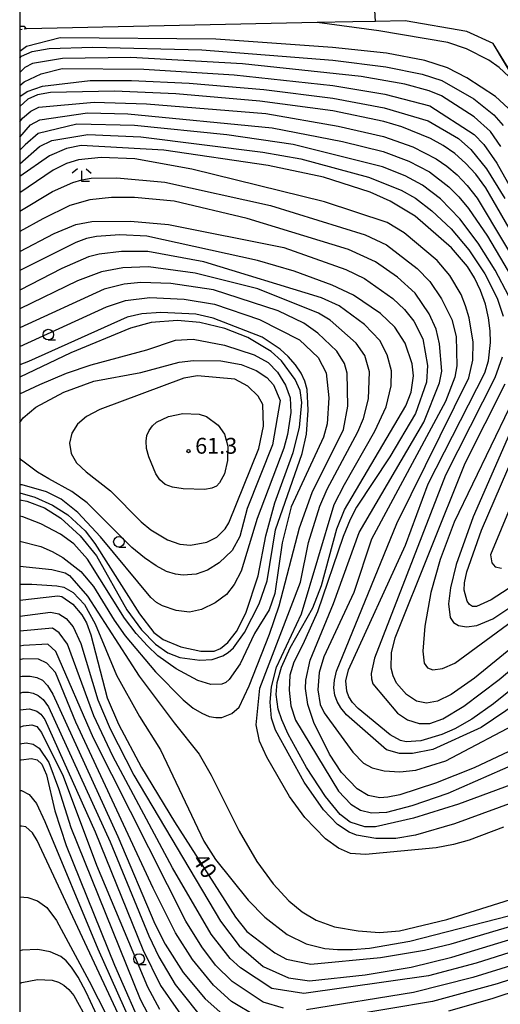
# Model space of a CAD drawing. Extents: x 0 to 2000, y 100500 to 102000.
# Drawn here: x 0 to 114, y 100622 to 100855 of the extents above; entities that cross this region are included whole.
import ezdxf
from ezdxf.enums import TextEntityAlignment as Align

# ---------------------------------------------------------------- set-up
doc = ezdxf.new("R2010")
doc.units = 0
doc.linetypes.add('630100', pattern=[1, 0.5, -0.5])
for name, color, linetype in [('6110000', 1, '611000'), ('6301000', 3, '630100'), ('6331000', 3, 'Continuous'), ('6333000', 3, 'Continuous'), ('7101000', 2, 'Continuous'), ('7102000', 6, 'Continuous'), ('7102001', 8, 'Continuous'), ('7312000', 1, 'Continuous'), ('999', 7, 'Continuous')]:
    doc.layers.add(name, color=color, linetype=linetype)
doc.styles.add('PlotAnnotation', font='MS Gothic.ttf')
doc.linetypes.add('611000', pattern='A,1,[3,dmdr.shx,S=0.2,R=0,X=0,Y=0],1', length=2)

# ---------------------------------------------------------------- blocks, each defined once
blk = doc.blocks.new('633100')
at = {"layer": '6331000'}
blk.add_lwpolyline([(0, -0.5), (0.67, -0.5)], dxfattribs=at)
blk.add_circle((0, 0), 0.5, dxfattribs=at)
blk = doc.blocks.new('633300')
at = {"layer": '6333000'}
for points in [[(-0.4, 0.6), (-0.9, 0.2)], [(0.72, -0.6), (0, -0.6), (0, 0.4)], [(0.4, 0.6), (0.9, 0.2)]]:
    blk.add_lwpolyline(points, dxfattribs=at)
blk = doc.blocks.new('731200')
at = {"layer": '7312000'}
blk.add_circle((0, 0), 0.15, dxfattribs=at)

msp = doc.modelspace()

# ---------------------------------------------------------------- linework, layer by layer
at = {"layer": '6110000', "flags": 128}
msp.add_lwpolyline([(142.56, 100797.31), (138.46, 100804.24), (118.48, 100838.04), (117.36, 100839.93), (112.04, 100848.94), (105.77, 100851.73), (91.19, 100854.26), (84.16, 100854.12), (78.83, 100854.02), (70.39, 100853.85), (1.59, 100852.41), (1.13, 100852.94), (0, 100852.95)], dxfattribs=at)
at = {"layer": '6301000', "flags": 128}
msp.add_lwpolyline([(1.59, 100852.41), (0, 100852.13)], dxfattribs=at)
at = {"layer": '7101000', "flags": 128}
for points in [[(115.58, 100833.66), (112.58, 100836.4), (105.79, 100840.79), (101.23, 100843.14), (95.87, 100844.9), (86.75, 100846.62), (74.03, 100848), (46.4, 100849.95), (9.59, 100850.21), (1.58, 100848.21), (0, 100847)], [(123.95, 100791.2), (110.26, 100814.76), (107.9, 100818.01), (105.49, 100820.66), (102.95, 100822.87), (100.19, 100824.78), (97.2, 100826.45), (90.4, 100829.25), (86.16, 100830.49), (74.1, 100832.96), (56.81, 100835.3), (36.93, 100836.98), (22.45, 100837.66), (7.27, 100837.3), (4.24, 100836.8), (1.94, 100835.72), (0, 100834.03)], [(118.55, 100698.02), (112.08, 100692.87), (106.93, 100689.24), (102.98, 100686.96), (99.84, 100685.56), (94.91, 100684.09), (91.42, 100683.85), (90.07, 100684.13), (87.65, 100685.52), (80.08, 100691.75), (78.73, 100693.16), (77.84, 100694.51), (77.37, 100695.79), (77.17, 100698.3), (77.75, 100700.87), (91.26, 100730.33), (96.62, 100744.81), (110.06, 100771.08), (110.9, 100773.9), (111.38, 100778.2), (111.3, 100781), (110.92, 100784.1), (110.18, 100787.32), (109.03, 100790.5), (107.57, 100793.5), (105.9, 100796.21), (102.15, 100800.65), (93.55, 100808.12), (87.68, 100811.65), (82.93, 100813.74), (71.85, 100817.28), (58.8, 100820.08), (34.12, 100823.73), (14.58, 100824.8), (11.1, 100824.09), (7.06, 100822.35), (0, 100817.44)], [(118.35, 100674.45), (103.81, 100669.12), (93.18, 100665.83), (84.17, 100663.8), (81.68, 100663.78), (78.2, 100664.87), (75.81, 100666.66), (72.38, 100670.9), (67.87, 100677.81), (63.54, 100685.67), (61.99, 100689.05), (61.11, 100691.61), (60.66, 100695.06), (60.88, 100697.91), (61.91, 100701.48), (63.95, 100706.04), (69.32, 100715.56), (71.4, 100720.83), (75.01, 100734.17), (76.86, 100738.7), (91.32, 100763.26), (92.58, 100766.47), (93.16, 100770.38), (92.84, 100773.19), (91.17, 100778.08), (88.75, 100781.85), (85.33, 100785.13), (78.97, 100789.41), (73.91, 100791.76), (64.94, 100795.08), (56.24, 100797.61), (30.12, 100803.37), (23.71, 100803.66), (18.16, 100803.28), (15.81, 100802.82), (13.29, 100801.91), (0, 100795.22)], [(0, 100741.03), (1.66, 100740.73), (5.85, 100739.17), (9.7, 100736.71), (14.3, 100732.53), (18.14, 100727.78), (25.38, 100715.08), (28.78, 100710.32), (32.12, 100706.95), (35.06, 100704.91), (37.85, 100703.8), (42.63, 100703.12), (45.51, 100703.35), (48.07, 100704.17), (49.3, 100704.94), (50.56, 100706.08), (53.2, 100709.67), (56.64, 100716.44), (58.52, 100721.9), (60.49, 100733.95), (66.79, 100751.97), (67.85, 100756.6), (68.27, 100762.23), (67.99, 100767.13), (67.48, 100769.1), (66.59, 100770.99), (65.25, 100772.94), (63.55, 100774.89), (61.62, 100776.67), (57.38, 100779.49), (45.78, 100784.01), (41.68, 100784.93), (33.38, 100785.33), (28.9, 100785.02), (25.41, 100784.25), (2.09, 100773.72), (0, 100772.95)], [(118.5, 100721.9), (111.5, 100717.41), (108.1, 100715.85), (107.12, 100715.86), (106.41, 100716.31), (105.83, 100717.13), (105.16, 100719.69), (105.2, 100721.44), (105.75, 100724.03), (109.28, 100733.9), (122.95, 100765.63)], [(43.81, 100743.52), (38.66, 100743.62), (36.17, 100744.03), (34.38, 100744.71), (33.14, 100745.74), (32.18, 100747.2), (30.53, 100751.18), (30.03, 100753.19), (29.91, 100754.88), (30.12, 100756.29), (30.63, 100757.47), (31.39, 100758.52), (32.4, 100759.42), (35.23, 100760.76), (38.57, 100761.43), (42.47, 100761.28), (44.22, 100760.72), (46.92, 100758.69), (48.46, 100756.54), (49.22, 100753.75), (49.18, 100750.35), (48.45, 100747.23), (47.26, 100745.03), (46.53, 100744.3), (45.48, 100743.8), (43.81, 100743.52)], [(0, 100717.32), (9, 100718.35), (10.01, 100718.21), (12.61, 100716.38), (14.71, 100713.89), (15.77, 100711.94), (16.84, 100709.14), (20.73, 100694.22), (23.35, 100688.01), (28.83, 100677.76), (36.63, 100664.98), (51.04, 100642.39), (53.75, 100639.02), (60.34, 100633.98), (63.15, 100632.51), (68.86, 100631.28), (85.35, 100632.85), (95.78, 100634.58), (102.08, 100636.11), (143.42, 100648.31)], [(0, 100699.27), (0.62, 100699.38), (2.51, 100699.39), (4.06, 100699.05), (5.37, 100698.4), (6.58, 100697.19), (7.84, 100695.14), (23.22, 100661.44), (32, 100640.82), (34.43, 100636.02), (38.7, 100629.35), (43.85, 100623.12), (48.74, 100618.75)], [(101.56, 100620.31), (111.79, 100623.16), (183.08, 100646.63), (200.24, 100653.61), (208.37, 100658.12), (210.36, 100659.28), (212.17, 100660.85), (213.67, 100662.58), (215.13, 100664.63), (215.97, 100665.85), (216.99, 100667.54), (218.07, 100669.63), (218.65, 100671.43), (218.65, 100675.25), (215.96, 100684.9), (215.9, 100685.03)], [(0, 100679.43), (0.33, 100679.56), (2.8, 100679.95), (4.17, 100679.57), (5.25, 100678.58), (6.36, 100676.05), (8.31, 100667.51), (10.99, 100659.35), (22.42, 100631.04), (29.73, 100614.36)], [(0, 100626.77), (0.49, 100626.95), (4.24, 100627.67), (7.7, 100627.53), (9.15, 100627.08), (10.42, 100626.36), (11.6, 100625.34), (12.78, 100623.92), (16.23, 100617.76), (30.11, 100588.77), (33.61, 100583.08), (37.65, 100578.33), (39.5, 100576.65), (41.09, 100575.54), (42.63, 100574.99), (44.42, 100574.93), (48.84, 100575.86), (52.03, 100576.8), (52.12, 100576.83)]]:
    msp.add_lwpolyline(points, dxfattribs=at)
at = {"layer": '7102000', "flags": 128}
for points in [[(118.48, 100838.04), (116.93, 100839.98), (113.46, 100843.26), (110.95, 100844.94), (105.69, 100847.66), (101.27, 100849.16), (84.99, 100851.88), (70.39, 100853.85)], [(0, 100845.45), (0.46, 100845.88), (2.94, 100847.04), (6.97, 100847.76), (17.28, 100848.01), (43.07, 100847.44), (74.05, 100844.99), (86.62, 100843.4), (95.19, 100841.67), (99.84, 100840.14), (107.46, 100835.83), (112.14, 100832.07), (114.38, 100829.54)], [(113.86, 100824.55), (111.35, 100828.11), (107.55, 100831.59), (99.79, 100836.5), (96.84, 100837.75), (91.08, 100839.26), (80.78, 100841.11), (52.75, 100844.1), (26.29, 100845.63), (10.12, 100845.37), (3.04, 100844.16), (1.22, 100843.27), (0, 100842.03)], [(0, 100838.99), (1.03, 100839.86), (5.12, 100841.75), (10.06, 100843.02), (29.4, 100842.81), (50.76, 100841.48), (74.08, 100838.98), (86.36, 100836.96), (97.06, 100834.15), (107.52, 100827.39), (109.77, 100825.06), (112.9, 100820.65), (128.42, 100792.95)], [(0, 100836.41), (1.81, 100837.6), (5.43, 100838.82), (16.69, 100840.13), (26.49, 100840.16), (40.1, 100839.51), (57.73, 100838.03), (74.09, 100835.97), (86.24, 100833.74), (96.66, 100830.66), (103.83, 100826.45), (106.7, 100823.86), (110.41, 100819.32), (114.8, 100812.24)], [(0, 100830.42), (0.64, 100831.24), (2.61, 100832.95), (4.51, 100833.84), (17.63, 100835.05), (29.97, 100834.66), (58.27, 100832.33), (75.35, 100829.35), (86.06, 100826.92), (93.03, 100824.5), (98.55, 100821.67), (101.07, 100819.92), (103.5, 100817.84), (105.87, 100815.34), (108.22, 100812.34), (121.17, 100790.76)], [(0, 100826.76), (2.57, 100829.65), (4.78, 100830.88), (16.06, 100832.49), (25.58, 100832.26), (59.76, 100829.01), (76.39, 100825.75), (85.95, 100823.35), (92.09, 100821.08), (96.91, 100818.57), (101.51, 100815.02), (103.85, 100812.67), (106.17, 100809.91), (110.7, 100803.35), (118.38, 100790.31)], [(115.72, 100789.22), (112.52, 100795.36), (108.5, 100801.75), (104.13, 100807.49), (99.52, 100812.2), (95.26, 100815.46), (91.16, 100817.65), (85.84, 100819.77), (64.69, 100825.07), (49.04, 100827.3), (27.13, 100829.55), (13.56, 100829.83), (4.41, 100827.67), (1.29, 100824.94), (0, 100823.66)], [(0, 100820.46), (4.72, 100824.54), (7.61, 100825.97), (16.12, 100827.4), (28.68, 100826.85), (57.54, 100823.2), (66.48, 100821.64), (82.51, 100817.34), (90.22, 100814.23), (93.62, 100812.35), (97.53, 100809.38), (102.09, 100805.07), (106.29, 100800.15), (110.05, 100794.45), (112.94, 100788.73), (114.34, 100784.45)], [(117.95, 100693.12), (109.16, 100687.26), (97.76, 100682.07), (92.92, 100681.1), (89.84, 100681.1), (86.77, 100681.98), (77.3, 100690.25), (75.95, 100691.86), (75.07, 100693.38), (74.56, 100694.92), (74.34, 100696.58), (74.45, 100698.44), (74.96, 100700.56), (89.23, 100735.42), (106.24, 100769.9), (107.2, 100774.09), (107.24, 100778.35), (106.33, 100784.03), (105.49, 100786.94), (104.42, 100789.61), (101.79, 100794.09), (98.76, 100797.59), (90.97, 100804.18), (86.94, 100806.6), (72.14, 100811.51), (40.71, 100819.22), (27.23, 100821.63), (19.31, 100821.99), (13.88, 100821.39), (11.06, 100820.53), (7.91, 100819), (0, 100813.58)], [(0, 100809.29), (7.74, 100813.94), (12.58, 100816.06), (14.71, 100816.7), (16.92, 100817.07), (22.98, 100817.16), (34.3, 100816.13), (59.35, 100810.64), (81.76, 100803.67), (86.8, 100801.3), (94, 100795.76), (97.03, 100792.67), (99.82, 100788.56), (102.21, 100783.69), (103.26, 100779.64), (103.44, 100772.69), (102.97, 100770.02), (100.76, 100764.33), (83.23, 100731.73), (79.07, 100719.17), (71.96, 100703.94), (70.84, 100700.26), (70.53, 100696.18), (71.08, 100692.69), (72, 100690.69), (78.81, 100681.43), (81.3, 100678.81), (83.39, 100677.7), (86.25, 100676.99), (89.96, 100676.76), (93.72, 100677.14), (100.8, 100679.4), (119.64, 100689.27)], [(117.07, 100682.22), (107.5, 100677.72), (98.38, 100674.1), (89.91, 100671.36), (87.12, 100670.74), (85.19, 100670.58), (82.42, 100671.17), (79.84, 100672.72), (76.12, 100676.58), (73.26, 100680.96), (69.61, 100688.42), (68.16, 100692.7), (67.63, 100696.45), (67.7, 100698.43), (68.74, 100703.12), (74.27, 100716.53), (80.31, 100733.34), (95.57, 100759.39), (99.34, 100768.7), (99.88, 100771.47), (99.35, 100777.94), (98.53, 100781.38), (96.9, 100785), (93.52, 100789.86), (89.36, 100793.67), (84.19, 100797.34), (77.78, 100800.24), (53.78, 100807.56), (36.53, 100811.62), (27.16, 100812.48), (21.74, 100812.5), (16.58, 100811.96), (11.84, 100810.64), (5.44, 100807.48), (0, 100804.45)], [(0, 100799.77), (8.17, 100804.01), (13.29, 100806.1), (17.04, 100806.84), (26.25, 100806.95), (35.18, 100806.11), (62.5, 100800.73), (77.16, 100795.47), (81.58, 100793.37), (88.27, 100788.64), (91.03, 100786.07), (93.22, 100783.29), (95.37, 100779.13), (96.5, 100772.79), (96.22, 100768.9), (93.67, 100761.46), (87.59, 100751.21), (79.71, 100739.33), (78.17, 100736.38), (76.53, 100732.36), (70.43, 100714.61), (66.96, 100706.85), (64.83, 100702.68), (63.93, 100699.63), (63.72, 100696.08), (64.15, 100692.33), (65.22, 100688.94), (75.45, 100672.21), (78.35, 100669.14), (80.62, 100667.7), (83.25, 100667.05), (86.85, 100667.26), (92.84, 100668.77), (101.37, 100671.7), (120.77, 100680.22)], [(119.9, 100670.67), (102.89, 100664.47), (93.61, 100661.81), (88.96, 100661.02), (84.26, 100660.99), (79.71, 100661.79), (77.91, 100662.52), (75.16, 100664.34), (71.84, 100667.78), (67.3, 100674.33), (60.55, 100686.59), (59.55, 100689.41), (59.25, 100693.19), (59.57, 100696.87), (60.79, 100701.52), (66.64, 100714.12), (74.38, 100739.94), (76.81, 100744.71), (84.05, 100757.31), (86.71, 100763.05), (87.88, 100768.01), (87.93, 100771.53), (86.94, 100775.35), (85.17, 100778.73), (81.54, 100782.48), (75.59, 100786.89), (71.39, 100788.8), (43.59, 100797.33), (30.29, 100799.74), (24.05, 100799.78), (18.77, 100799.13), (16.26, 100798.46), (9.95, 100795.69), (0, 100790.64)], [(114.42, 100663.71), (106.36, 100660.65), (102.63, 100659.61), (98.52, 100658.81), (81.81, 100657.21), (78.23, 100657.49), (75.39, 100658.7), (72.37, 100660.92), (67.44, 100665.98), (63.86, 100670.9), (58.44, 100680.26), (56.75, 100684), (55.98, 100687.85), (56.83, 100696.53), (66.46, 100721.61), (68.32, 100730.95), (70.97, 100739.59), (72.75, 100743.6), (80, 100757.13), (81.31, 100760.29), (82.54, 100764.95), (82.78, 100771.34), (81.63, 100775.16), (79.57, 100778.1), (73.46, 100783.48), (70.73, 100785.19), (56.35, 100790.93), (41.5, 100794.64), (30.46, 100796.11), (24.39, 100795.9), (19.37, 100794.97), (13.7, 100792.83), (0, 100786.18)], [(0, 100731.27), (5.02, 100729.99), (7.7, 100728.87), (10.24, 100727.44), (14.5, 100724.1), (17.46, 100720.55), (22.35, 100712.62), (24.99, 100708.89), (32.15, 100700.36), (38.68, 100693.77), (41.08, 100691.84), (43.09, 100690.6), (44.86, 100689.87), (46.44, 100689.57), (47.85, 100689.64), (50.21, 100690.56), (51.9, 100692.06), (54.3, 100697.07), (59.09, 100709.3), (61.41, 100716.03), (66.17, 100734.41), (69.22, 100742.81), (76.59, 100757.71), (77.65, 100763.19), (77.44, 100770.95), (76.83, 100773.29), (75.03, 100776.16), (70.55, 100780.45), (67.23, 100782.77), (61.17, 100785.73), (45.84, 100790.7), (35.73, 100792.17), (28.65, 100792.44), (24.73, 100792.02), (19.97, 100790.82), (0, 100781.71)], [(0, 100777.3), (20.57, 100786.67), (25.07, 100788.14), (30.79, 100788.86), (38.92, 100788.51), (46.07, 100787.29), (56.74, 100783.64), (66.2, 100778.85), (70.63, 100774.72), (72.5, 100771.06), (73.1, 100765.15), (72.75, 100759.03), (71.85, 100755.86), (64.26, 100739.41), (62.09, 100730.92), (60.37, 100718.88), (58.99, 100715.09), (55.54, 100709.45), (52.17, 100702.32), (49.57, 100698.61), (48.76, 100697.89), (47.8, 100697.46), (45.19, 100697.43), (42.17, 100698.36), (37.05, 100701.08), (32.72, 100704.19), (30.21, 100706.54), (27.53, 100709.49), (24.79, 100713.07), (16.05, 100727.04), (12.79, 100730.62), (9.66, 100732.92), (5.01, 100735.4), (0.71, 100737.07), (0, 100737.18)], [(0, 100742.68), (3.62, 100741.66), (7.76, 100739.8), (11.38, 100737.47), (15.48, 100733.7), (17.79, 100730.7), (28.37, 100714.07), (31.74, 100709.69), (33.92, 100708.07), (38.13, 100706.3), (42.88, 100705.28), (46.03, 100705.29), (47.49, 100705.9), (49.25, 100707.31), (51.28, 100709.92), (53.47, 100714.25), (56.4, 100723.05), (58.22, 100732.54), (60.36, 100740.38), (64.68, 100752.26), (66.17, 100758.11), (66.74, 100764.09), (66.38, 100766.9), (65.2, 100769.49), (61.91, 100773.88), (59.47, 100776.09), (53.95, 100779.45), (48.56, 100781.58), (42.62, 100782.99), (37.35, 100783.46), (31.1, 100782.95), (26.25, 100781.66), (12.08, 100775.77), (0, 100770.04)], [(0, 100766.09), (4.74, 100768.3), (11.04, 100771), (16.91, 100772.96), (30.09, 100776.52), (36.85, 100778.76), (41.08, 100779), (48.49, 100777.59), (55.44, 100775.32), (58.79, 100773.51), (60.99, 100771.23), (62.88, 100768.17), (64, 100765.12), (64.11, 100761.71), (63.38, 100756.53), (62.52, 100753.28), (56.18, 100736.65), (52.36, 100724.2), (50.76, 100721.05), (48.91, 100718.7), (46.24, 100716.7), (43.03, 100715.12), (40.15, 100714.53), (37.05, 100714.91), (33.81, 100716.02), (32.4, 100716.81), (30.99, 100717.95), (19.13, 100732.29), (13.72, 100738.06), (9.8, 100741.22), (6.31, 100742.94), (0.55, 100744.57), (0, 100744.62)], [(114.13, 100774.78), (112.44, 100769.9), (100.76, 100746.91), (83.9, 100703.6), (83.12, 100700.03), (83.2, 100698.74), (83.56, 100697.59), (89.39, 100690.64), (91.78, 100689.02), (94.48, 100688.16), (97.05, 100688.2), (100.11, 100689.26), (105.07, 100692.26), (113.43, 100698.56), (124.84, 100708.16)], [(0, 100759.36), (0.79, 100760.4), (3.82, 100762.94), (10.45, 100766.47), (17.52, 100769.13), (28.66, 100771.14), (37.74, 100773.6), (41.11, 100774), (47.56, 100773.9), (52.4, 100773), (55.92, 100771.6), (58.47, 100769.94), (60.07, 100768.2), (61.66, 100764.53), (59.81, 100754.02), (53.82, 100739), (52.07, 100732.39), (50.24, 100729.06), (47.22, 100726.17), (44.46, 100724.42), (41.75, 100723.51), (38.7, 100723.25), (36.86, 100723.46), (34.74, 100724.14), (32.28, 100725.43), (29.52, 100727.33), (26.53, 100729.82), (15.93, 100740.36), (12.31, 100743.02), (6.91, 100746.04), (4.21, 100747.62)], [(49.5, 100735.63), (56.61, 100753.21), (57.66, 100758.45), (57.53, 100763.56), (56.43, 100765.55), (53.98, 100767.94), (50.89, 100769.59), (42.1, 100770.37), (38.83, 100769.84), (18.93, 100762.39), (15.81, 100760.71), (13.65, 100758.93), (12.31, 100756.84), (11.79, 100754.46), (12.18, 100752), (13.42, 100749.77), (15.69, 100747.67), (21.47, 100743.17), (28.72, 100735.88), (31.02, 100733.99), (34.99, 100731.6), (37.92, 100730.55), (40.44, 100730.33), (44.24, 100731.03), (46.63, 100732.21), (48.64, 100734.17), (49.5, 100735.63)], [(116.59, 100706.21), (107.59, 100698.91), (102.07, 100695.05), (98.81, 100693.44), (96.26, 100692.96), (93.89, 100693.45), (91.49, 100695.04), (89.15, 100697.75), (88.33, 100699.44), (87.92, 100701.28), (87.99, 100704.9), (88.84, 100708.42), (105.35, 100749.71), (114.85, 100768.45)], [(119.21, 100764.23), (107.28, 100737.07), (103.22, 100725.75), (101.89, 100720.27), (101.45, 100716.48), (101.86, 100713.25), (102.62, 100712.07), (103.83, 100711.31), (105.72, 100711.03), (108.12, 100711.33), (111.91, 100712.95), (118.35, 100717.17)], [(115.8, 100762.7), (102.76, 100735.74), (99.47, 100726.96), (97.3, 100719.13), (95.83, 100711.18), (95.4, 100705.25), (95.69, 100702.44), (96.44, 100701.33), (97.77, 100700.89), (100, 100701.18), (102.98, 100702.45), (123.96, 100717.89)], [(4.21, 100747.62), (0.41, 100750.43), (0, 100750.9)], [(121.05, 100751.35), (111.35, 100728.02), (111.68, 100726.17), (112.5, 100725.2), (113.99, 100724.87)], [(0, 100725.35), (7.64, 100724.56), (10.74, 100723.79), (11.76, 100723.15), (16.01, 100718.29), (28.29, 100699.35), (36.58, 100688.32), (42.5, 100680.97), (45.32, 100675.99), (51.91, 100662.71), (56.11, 100655.56), (60, 100650.28), (63.65, 100646.29), (66.83, 100643.7), (70.16, 100641.73), (74.48, 100640.11), (80.1, 100639.15), (85.11, 100638.79), (89.87, 100639.19), (101.08, 100641.85), (125.67, 100649.59)], [(0, 100721.11), (2.91, 100721.15), (8.78, 100720.75), (10.42, 100720.37), (12.66, 100719.13), (15.33, 100716.31), (17.87, 100711.78), (22.9, 100699.58), (28.31, 100689.82), (33.29, 100681.98), (43.56, 100660.4), (46.32, 100656.05), (54.05, 100646.44), (57.99, 100642.44), (63.26, 100638.31), (67.8, 100636.13), (72.22, 100635.03), (75.2, 100634.75), (78.73, 100634.73), (82.79, 100635.05), (92.29, 100636.77), (118.68, 100643.54)], [(0, 100713.53), (7.3, 100714.49), (9.29, 100714.14), (10.97, 100712.99), (12.67, 100711), (14.47, 100707.11), (18.45, 100693.78), (21.38, 100686.9), (27.03, 100676), (47.47, 100641.43), (51.89, 100635.66), (57.6, 100630.74), (63.6, 100628.11), (68.59, 100627.39), (81.73, 100628.75), (92.61, 100630.59), (102.27, 100632.95), (147.6, 100646.74)], [(160.52, 100648.14), (108, 100631.5), (96.75, 100628.53), (67.25, 100624.37), (59.67, 100625.58), (52.23, 100630.43), (49.79, 100632.66), (45.28, 100638.41), (36.12, 100654.06), (22.03, 100680.47), (17.53, 100689.96), (11.31, 100706.9), (9.35, 100709.61), (7.78, 100710.71), (0, 100710.03)], [(62.41, 100620.93), (57.62, 100622.35), (50.24, 100627.21), (46.36, 100631.1), (43.09, 100635.39), (39.27, 100641.46), (17.45, 100684.68), (8.57, 100705.22), (6.66, 100706.96), (0.94, 100706.66), (0, 100706.47)], [(56.19, 100618.87), (50.11, 100622.48), (45.83, 100626.3), (40.89, 100632.37), (36.85, 100638.74), (31.59, 100649.29), (13.29, 100688.51), (8.45, 100700.21), (6.4, 100702.46), (4.46, 100703.39), (0.84, 100703.44), (0, 100703.25)], [(0, 100695.38), (0.73, 100695.58), (2.07, 100695.61), (3.23, 100695.35), (4.37, 100694.82), (5.55, 100693.82), (6.79, 100692.14), (21.41, 100660.23), (30.55, 100638.03), (32.94, 100633.07), (36.81, 100626.51), (44.26, 100617.14)], [(0, 100691.43), (2.34, 100691.69), (4.08, 100691.1), (4.98, 100690.36), (5.96, 100689.1), (17.82, 100662.57), (29.14, 100634.8), (33.31, 100626.25), (41.68, 100614.27)], [(0, 100687.35), (0.87, 100687.65), (2.9, 100687.87), (4.07, 100687.47), (5.2, 100686.09), (10.27, 100675.75), (18.2, 100654.73), (30.24, 100625.97), (33.05, 100620.64)], [(212.77, 100686.32), (214.59, 100678.46), (214.93, 100673.48), (214.5, 100670.73), (213.46, 100668.03), (210.94, 100664.46), (208.95, 100662.87), (206.28, 100661.01), (204.01, 100659.86), (201.71, 100658.85), (198.86, 100657.77), (134.74, 100636.66), (107.19, 100628.12), (93.14, 100624.62), (67.83, 100620.49)], [(214.25, 100685.71), (217.03, 100675.42), (217.16, 100673.09), (216.63, 100670.58), (215.28, 100667.63), (213.2, 100664.55), (210.58, 100661.73), (206.04, 100658.38), (199.32, 100655.38), (181.19, 100649.15), (169.85, 100645.16), (112.95, 100626.66), (97.67, 100622.47), (66.66, 100617.25)], [(0, 100683.4), (1.54, 100683.62), (3.19, 100683.28), (4.64, 100682.39), (6.92, 100678.95), (9.22, 100672.85), (12.11, 100663.62), (28.54, 100623), (32.21, 100615.93)], [(239.31, 100675.63), (239.09, 100670.3), (238.36, 100665.73), (236.99, 100660.93), (235.06, 100656.57), (232.71, 100652.9), (228.62, 100648.51), (222.28, 100643.43), (207.8, 100635.83), (192.5, 100629.38), (178.35, 100624.23), (140.29, 100611.65), (62.13, 100589.26), (50.35, 100586.8), (45.42, 100586.47), (43.86, 100586.85), (40.43, 100590.19), (32.77, 100600.35), (28.43, 100608.63), (4.16, 100660.53), (3.06, 100662.33), (1.43, 100663.73), (0.45, 100663.95), (0, 100663.9)], [(0, 100672.37), (0.43, 100672.32), (2.24, 100671.38), (3.96, 100669.3), (5.98, 100665.01), (18.48, 100634.96), (26.17, 100617.8)], [(0, 100647.19), (1.9, 100647.07), (4.25, 100646.29), (6.45, 100644.67), (8.75, 100641.6), (16.44, 100627.28), (31.33, 100598.07)], [(24.95, 100604.81), (15.71, 100624.7), (13.82, 100628.24), (12.29, 100630.58), (10.98, 100632.09), (9.73, 100633.1), (7.2, 100634.22), (4.31, 100634.73), (0.56, 100634.59), (0, 100634.48)]]:
    msp.add_lwpolyline(points, dxfattribs=at)
at = {"layer": '7102001', "flags": 128}
for points in [[(142.68, 100797.41), (136.36, 100808.25), (118.22, 100838.9), (117.48, 100840.06), (112.04, 100848.94), (105.77, 100851.73), (91.19, 100854.26), (84.16, 100854.12), (83.97, 100858.12)], [(70.39, 100853.85), (1.59, 100852.41), (1.13, 100852.94), (0, 100852.95)]]:
    msp.add_lwpolyline(points, dxfattribs=at)
at = {"layer": '999', "flags": 128}
msp.add_lwpolyline([(0, 100500), (2000, 100500), (2000, 102000), (0, 102000)], close=True, dxfattribs=at)

# ---------------------------------------------------------------- block references
at = {"layer": '6331000', "xscale": 2.5, "yscale": 2.5, "zscale": 2.5}
for p in [(6.77, 100780.1), (23.47, 100731.12), (28.24, 100632.51)]:
    msp.add_blockref('633100', p, dxfattribs=at)
at = {"layer": '6333000', "xscale": 2.5, "yscale": 2.5, "zscale": 2.5}
msp.add_blockref('633300', (14.69, 100817.78), dxfattribs=at)
at = {"layer": '7312000', "xscale": 2.5, "yscale": 2.5, "zscale": 2.5}
msp.add_blockref('731200', (39.94, 100752.57, 61.3), dxfattribs=at)

# ---------------------------------------------------------------- texts
at = {"layer": '7101000', "style": 'PlotAnnotation'}
msp.add_text('40', height=3.75, rotation=303, dxfattribs=at).set_placement((43.42, 100654.32), align=Align.MIDDLE)
at = {"layer": '7312000', "style": 'PlotAnnotation'}
msp.add_text('61.3', height=3.75, dxfattribs=at).set_placement((46.49, 100753.34), align=Align.MIDDLE)

doc.saveas('drawing.dxf')
